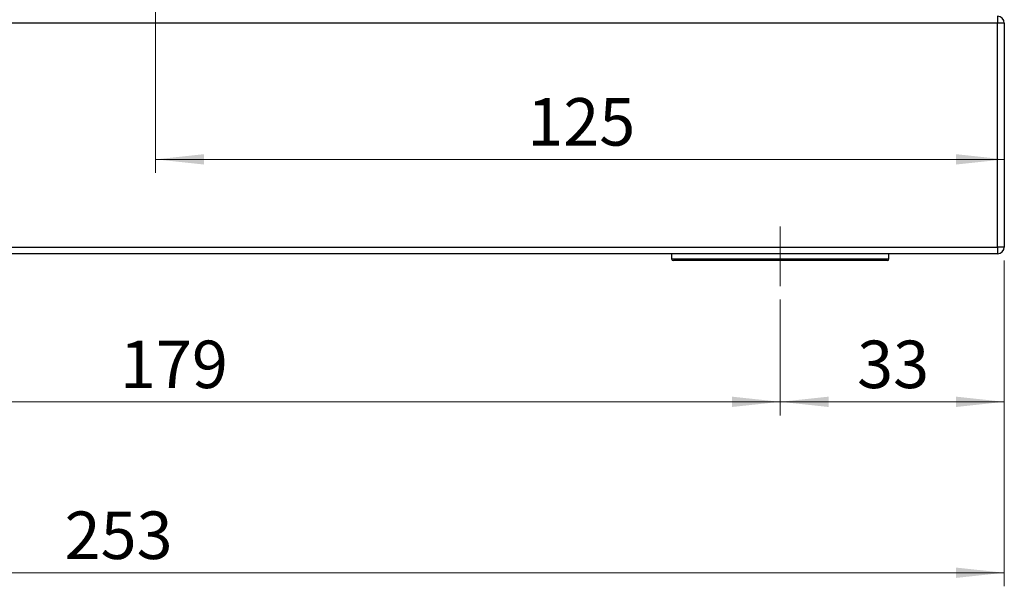
# Model space of a CAD drawing. Units: millimetres. Extents: x 10 to 416, y 10 to 287.
# Drawn here: x 200 to 273, y 141 to 183 of the extents above; entities that cross this region are included whole.
import ezdxf

# ---------------------------------------------------------------- set-up
doc = ezdxf.new("R2010")
doc.units = ezdxf.units.MM
doc.linetypes.add('CENTERX2', pattern=[20.32, 12.7, -2.54, 2.54, -2.54])
doc.styles.add('SLDTEXTSTYLE0', font='TXT', dxfattribs={"width": 0.75})
doc.dimstyles.new('SLDDIMSTYLE2', dxfattribs={"dimtxt": 3.5, "dimasz": 3.556, "dimexe": 0, "dimexo": 0.0625, "dimgap": 0.875, "dimtad": 1, "dimdec": 0, "dimlfac": 2, "dimrnd": 1e-09, "dimzin": 12, "dimdsep": 46, "dimtxsty": 'SLDTEXTSTYLE0', "dimsah": 1, "dimcen": 0.09, "dimadec": 0, "dimazin": 3, "dimtfac": 1, "dimtdec": 0, "dimtofl": 0, "dimtmove": 0, "dimatfit": 3, "dimfxl": 1, "dimfrac": 2, "dimtolj": 1, "dimtzin": 12, "dimarcsym": 0})

# ---------------------------------------------------------------- blocks, each defined once
blk = doc.blocks.new('_D_5')
at = {"color": 150, "linetype": 'Continuous', "lineweight": 0}
for p, q in [((272.61, 165.183), (272.61, 141.183)), ((146.11, 151.183), (146.11, 141.183)), ((146.11, 142.183), (272.61, 142.183))]:
    blk.add_line(p, q, dxfattribs=at)
at = {"color": 150, "linetype": 'Continuous', "lineweight": 18}
for points in [[(146.11, 142.183), (149.666, 141.802), (149.666, 142.564)], [(272.61, 142.183), (269.054, 142.564), (269.054, 141.802)]]:
    blk.add_solid(points, dxfattribs=at)
at = {"color": 150, "linetype": 'Continuous', "lineweight": 18, "insert": (203.405, 146.695), "char_height": 3.5, "attachment_point": 1, "style": 'SLDTEXTSTYLE0'}
blk.add_mtext('253', dxfattribs=at)
blk = doc.blocks.new('_D_6')
at = {"color": 150, "linetype": 'Continuous', "lineweight": 0}
for p, q in [((166.61, 162.308), (166.61, 153.777)), ((256.11, 162.308), (256.11, 153.777)), ((166.61, 154.777), (256.11, 154.777))]:
    blk.add_line(p, q, dxfattribs=at)
at = {"color": 150, "linetype": 'Continuous', "lineweight": 18}
for points in [[(166.61, 154.777), (170.166, 154.396), (170.166, 155.158)], [(256.11, 154.777), (252.554, 155.158), (252.554, 154.396)]]:
    blk.add_solid(points, dxfattribs=at)
at = {"color": 150, "linetype": 'Continuous', "lineweight": 18, "insert": (207.48, 159.288), "char_height": 3.5, "attachment_point": 1, "style": 'SLDTEXTSTYLE0'}
blk.add_mtext('179', dxfattribs=at)
blk = doc.blocks.new('_D_7')
at = {"color": 150, "linetype": 'Continuous', "lineweight": 0}
for p, q in [((272.61, 165.183), (272.61, 153.777)), ((256.11, 162.308), (256.11, 153.777)), ((256.11, 154.777), (272.61, 154.777))]:
    blk.add_line(p, q, dxfattribs=at)
at = {"color": 150, "linetype": 'Continuous', "lineweight": 18}
for points in [[(256.11, 154.777), (259.666, 154.396), (259.666, 155.158)], [(272.61, 154.777), (269.054, 155.158), (269.054, 154.396)]]:
    blk.add_solid(points, dxfattribs=at)
at = {"color": 150, "linetype": 'Continuous', "lineweight": 18, "insert": (261.773, 159.288), "char_height": 3.5, "attachment_point": 1, "style": 'SLDTEXTSTYLE0'}
blk.add_mtext('33', dxfattribs=at)
blk = doc.blocks.new('_D_9')
at = {"color": 7, "linetype": 'Continuous', "lineweight": 0}
for p, q in [((210.11, 193.747), (210.11, 171.642)), ((210.11, 172.642), (272.61, 172.642))]:
    blk.add_line(p, q, dxfattribs=at)
at = {"color": 7, "linetype": 'Continuous', "lineweight": 18}
for points in [[(210.11, 172.642), (213.666, 172.261), (213.666, 173.023)], [(272.61, 172.642), (269.054, 173.023), (269.054, 172.261)]]:
    blk.add_solid(points, dxfattribs=at)
at = {"color": 7, "linetype": 'Continuous', "lineweight": 18, "insert": (237.48, 177.154), "char_height": 3.5, "attachment_point": 1, "style": 'SLDTEXTSTYLE0'}
blk.add_mtext('125', dxfattribs=at)

msp = doc.modelspace()

# ---------------------------------------------------------------- linework, layer by layer
at = {"color": 7, "linetype": 'Continuous', "lineweight": 25}
for p, q in [((272.11, 183.183), (272.11, 182.683)), ((272.11, 182.683), (149.945, 182.683)), ((272.11, 166.183), (272.11, 182.683)), ((272.61, 182.683), (272.11, 182.683)), ((272.61, 182.683), (272.61, 166.183)), ((149.945, 166.183), (272.11, 166.183)), ((272.11, 166.183), (272.11, 165.683)), ((272.61, 166.183), (272.11, 166.183)), ((272.11, 165.683), (149.945, 165.683)), ((248.11, 165.683), (248.11, 165.308)), ((264.11, 165.308), (264.11, 165.683)), ((248.11, 165.308), (264.11, 165.308)), ((263.985, 165.183), (248.235, 165.183))]:
    msp.add_line(p, q, dxfattribs=at)
at = {"color": 7, "linetype": 'CENTERX2', "lineweight": 18, "ltscale": 2.5}
msp.add_line((256.11, 167.683), (256.11, 163.308), dxfattribs=at)
at = {"color": 7, "linetype": 'Continuous', "lineweight": 25}
for centre, radius, start, end in [((272.11, 182.683), 0.5, 0, 90), ((272.11, 166.183), 0.5, 270, 0), ((248.235, 165.308), 0.125, 180, 270), ((263.985, 165.308), 0.125, 270, 0)]:
    msp.add_arc(centre, radius, start, end, dxfattribs=at)

# ---------------------------------------------------------------- dimensions: what is measured, and where the dimension line sits
at = {"color": 7, "linetype": 'Continuous', "lineweight": 18}
dim = msp.add_linear_dim(base=(272.61, 172.642), p1=(210.11, 194.747), p2=(272.61, 166.183), dimstyle='SLDDIMSTYLE2', dxfattribs=at)
dim.commit()
dim.dimension.update_dxf_attribs({"geometry": '_D_9', "text_midpoint": (241.36, 172.642), "dimtype": 160})
at = {"color": 150, "linetype": 'Continuous', "lineweight": 18}
for base, p1, p2, picture, middle in [((272.61, 142.183), (146.11, 152.183), (272.61, 166.183), '_D_5', (207.284, 142.183)), ((272.61, 154.777), (256.11, 163.308), (272.61, 166.183), '_D_7', (264.36, 154.777)), ((256.11, 154.777), (166.61, 163.308), (256.11, 163.308), '_D_6', (211.36, 154.777))]:
    dim = msp.add_linear_dim(base=base, p1=p1, p2=p2, dimstyle='SLDDIMSTYLE2', dxfattribs=at)
    dim.commit()
    dim.dimension.update_dxf_attribs({"geometry": picture, "text_midpoint": middle, "dimtype": 160})

doc.saveas('drawing.dxf')
